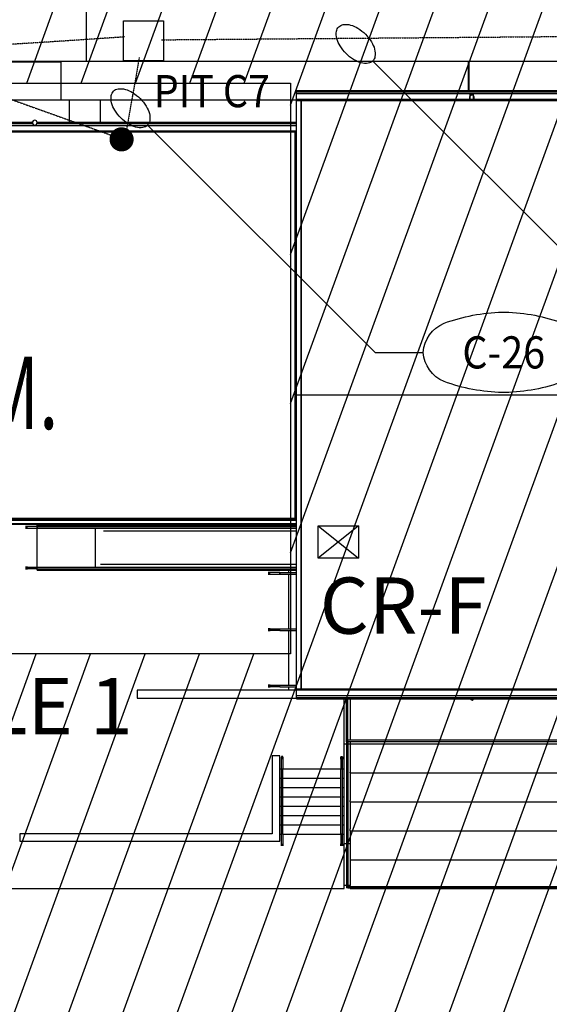
# Model space of a CAD drawing. Extents: x -186890 to 114097, y -209850 to 48601.
# Drawn here: x -86416 to -69959, y -33399 to -2778 of the extents above; entities that cross this region are included whole.
import ezdxf
from ezdxf.enums import TextEntityAlignment as Align

# ---------------------------------------------------------------- set-up
doc = ezdxf.new("R2010")
doc.units = 0
doc.linetypes.add('EDG-DASH-6', pattern=[9, 6, -3])
for name, color, linetype in [('COM-OUTLET', 6, 'CONTINUOUS'), ('LIT-FITT', 6, 'CONTINUOUS'), ('NOT-25TXT', 4, 'CONTINUOUS'), ('NOT-HATCH', 72, 'CONTINUOUS'), ('NOT-HBORD', 255, 'CONTINUOUS'), ('POW-COND', 5, 'EDG-DASH-6'), ('SYM-050', 6, 'CONTINUOUS'), ('SYM-ATT', 2, 'CONTINUOUS'), ('SYM-TEXT', 7, 'CONTINUOUS'), ('X-3040-S$0$A-AREA', 11, 'CONTINUOUS'), ('X-3040-S$0$A-DETL-2', 11, 'CONTINUOUS'), ('X-3040-S$0$A-FLOR', 11, 'CONTINUOUS'), ('X-3040-S$0$A-FLOR-HRAL-1', 11, 'CONTINUOUS'), ('X-3040-S$0$A-FLOR-LEVL', 11, 'CONTINUOUS'), ('X-3040-S$0$A-GENM', 11, 'CONTINUOUS'), ('X-3040-S$0$A-GENM-1', 11, 'CONTINUOUS'), ('X-3040-S$0$A-GENM-4', 11, 'CONTINUOUS'), ('X-3040-S$0$A-ROOF-1', 8, 'CONTINUOUS'), ('X-3040-S$0$A-ROOF-2', 8, 'CONTINUOUS'), ('X-3040-S$0$A-ROOF-OTLN-1', 8, 'CONTINUOUS'), ('X-3040-S$0$A-ROOF-OTLN-2', 8, 'CONTINUOUS'), ('X-3040-S$0$A-WALL', 8, 'CONTINUOUS'), ('X-3040-S$0$G-ANNO-TEXT-3', 31, 'CONTINUOUS'), ('X-3040-S$0$Q-CASE', 11, 'CONTINUOUS'), ('X-3040-S$0$Q-CASE-1', 11, 'CONTINUOUS'), ('X-3040-S$0$S-STRS-3', 11, 'CONTINUOUS'), ('X-3040-S$0$S-STRS-4', 11, 'CONTINUOUS'), ('X-XREF', 7, 'CONTINUOUS')]:
    doc.layers.add(name, color=color, linetype=linetype)
doc.styles.add('EDG', font='edg.shx', dxfattribs={"width": 0.9})
doc.styles.add('EDG-BOLD', font='arial.ttf')
doc.styles.add('X-3040-S$0$EDG', font='edg.shx', dxfattribs={"width": 0.9})

# ---------------------------------------------------------------- blocks, each defined once
blk = doc.blocks.new('EQ-PIT')
at = {"layer": 'SYM-050', "color": 0, "linetype": 'ByBlock'}
blk.add_lwpolyline([(-125, -125), (-125, 125), (125, 125), (125, -125)], close=True, dxfattribs=at)
at = {"layer": 'SYM-ATT', "linetype": 'ByBlock', "style": 'EDG', "width": 0.9}
for tag, p in [('TYPE', (-500, 900)), ('MOUNT', (-500, 600))]:
    blk.add_attdef(tag, p, '', height=200, dxfattribs=at)
at = {"layer": 'SYM-ATT', "color": 255, "linetype": 'ByBlock', "style": 'EDG', "width": 0.9}
for tag, flags in [('CHAN', 3), ('RATING', 3), ('EQUIP', 3), ('ID', 9)]:
    blk.add_attdef(tag, (0, 0), '', height=200, dxfattribs=dict(at, flags=flags))
at = {"layer": 'SYM-ATT', "linetype": 'ByBlock', "style": 'EDG-BOLD'}
blk.add_attdef('NAME', text='', height=350, dxfattribs=at).set_placement((0, 0), align=Align.MIDDLE_CENTER)
at = {"layer": 'SYM-TEXT', "color": 255, "linetype": 'ByBlock', "style": 'EDG', "width": 0.9, "flags": 3}
blk.add_attdef('TEXT', (0, 0), '', height=200, dxfattribs=at)
blk = doc.blocks.new('LIT-DOWN')
at = {"layer": 'SYM-050', "color": 0, "linetype": 'ByBlock'}
blk.add_circle((0, 0), 150, dxfattribs=at)
at = {"layer": 'SYM-ATT', "linetype": 'ByBlock', "style": 'EDG', "width": 0.9}
for tag, p in [('MOUNT', (150, 450)), ('TYPE', (150, 150))]:
    blk.add_attdef(tag, p, '', height=200, dxfattribs=at)
at = {"layer": 'SYM-ATT', "color": 255, "linetype": 'ByBlock', "style": 'EDG', "width": 0.9}
for tag, flags in [('CHAN', 3), ('RATING', 3), ('EQUIP', 3), ('NAME', 3), ('ID', 9)]:
    blk.add_attdef(tag, (0, 0), '', height=200, dxfattribs=dict(at, flags=flags))
at = {"layer": 'SYM-TEXT', "color": 255, "linetype": 'ByBlock', "style": 'EDG', "width": 0.9, "flags": 3}
blk.add_attdef('TEXT', (0, 0), '', height=200, dxfattribs=at)
blk = doc.blocks.new('TXT-COND')
at = {"layer": 'NOT-25TXT', "color": 2}
blk.add_lwpolyline([(110.6, 112.7, 0.158882), (82.8, 126.6, 0.106433), (37.1, 123.8, 0.071474), (-7.8, 103.9, 0.057812), (-55.1, 66.1, 0.057812), (-92.4, 18.5, 0.071474), (-111.8, -26.6, 0.106433), (-114.2, -72.3, 0.158882), (-100, -100, 0.158882), (-72.2, -114, 0.106433), (-26.5, -111.1, 0.071474), (18.4, -91.3, 0.057812), (65.7, -53.5, 0.057812), (103, -5.8, 0.071474), (122.5, 39.2, 0.106433), (124.8, 85, 0.158882), (110.6, 112.7), (1525.2, 1524.8)], format="xyb", dxfattribs=at)
blk.add_lwpolyline([(1525.2, 1524.8), (1825, 1524.8)], dxfattribs=at)
at = {"layer": 'SYM-050', "color": 6, "linetype": 'ByBlock'}
blk.add_lwpolyline([(2325, 1275.1, 0.002008), (2334, 1274.8, 0.082467), (2695.7, 1343.7, 0.288813), (2825, 1524.8, 0.288813), (2695.7, 1706, 0.082467), (2334, 1774.8, 0.002008), (2325, 1774.6, 0.002008), (2316, 1774.8, 0.082467), (1954.3, 1706, 0.288813), (1825, 1524.8, 0.288813), (1954.3, 1343.7, 0.082467), (2316, 1274.8, 0.002008)], format="xyb", close=True, dxfattribs=at)
at = {"layer": 'SYM-ATT', "linetype": 'ByBlock', "style": 'EDG', "width": 0.9}
for tag, p in [('CHAN', (2017.8, 2125)), ('MOUNT', (2017.8, 1825))]:
    blk.add_attdef(tag, p, '', height=200, dxfattribs=at)
at = {"layer": 'SYM-ATT', "color": 255, "linetype": 'ByBlock', "style": 'EDG', "width": 0.9}
for tag, flags in [('RATING', 3), ('EQUIP', 3), ('NAME', 3), ('ID', 9)]:
    blk.add_attdef(tag, (2217.8, 1525), '', height=200, dxfattribs=dict(at, flags=flags))
at = {"layer": 'SYM-TEXT', "color": 255, "linetype": 'ByBlock', "style": 'EDG', "width": 0.9, "flags": 3}
blk.add_attdef('TEXT', (2217.8, 1525), '', height=200, dxfattribs=at)
at = {"layer": 'SYM-TEXT', "color": 2, "linetype": 'ByBlock', "style": 'EDG', "width": 0.9}
blk.add_attdef('TYPE', text='', height=200, dxfattribs=at).set_placement((2325, 1525), align=Align.MIDDLE_CENTER)
blk = doc.blocks.new('X-3040-S')
at = {"layer": 'X-3040-S$0$A-AREA'}
for p, q in [((-84061, -18346), (-84061, -18304)), ((-84061, -18542), (-84061, -18463)), ((-84061, -19802), (-84061, -18592)), ((-84061, -19905), (-84061, -19852)), ((-78061, -19905), (-84061, -19905))]:
    blk.add_line(p, q, dxfattribs=at)
at = {"layer": 'X-3040-S$0$A-DETL-2'}
for p, q in [((-77851, -6276), (-99951, -6276)), ((-77851, -18276), (-77851, -6276)), ((-94451, -18276), (-77851, -18276))]:
    blk.add_line(p, q, dxfattribs=at)
at = {"layer": 'X-3040-S$0$A-FLOR'}
for p, q in [((-84353, -1285), (-84353, -4083)), ((-98003, -4085), (-85143, -4085)), ((-50829, -4083), (-97993, -4083)), ((-85143, -4083), (-85143, -5285)), ((-72472, -5005), (-72472, -4083)), ((-72453, -5005), (-72453, -4083)), ((-77813, -5285), (-98003, -5285)), ((-84873, -5994), (-84873, -5285)), ((-83916, -5285), (-83916, -5994)), ((-84873, -6276), (-84873, -6239)), ((-83916, -6239), (-83916, -6276)), ((-85871, -18495), (-77821, -18495)), ((-77813, -23627), (-82766, -23627)), ((-82766, -23627), (-82766, -23877)), ((-82766, -23877), (-77813, -23877)), ((-76146, -25302), (-54078, -25302)), ((-78336, -25677), (-78566, -25677)), ((-78566, -25677), (-78566, -28094)), ((-78336, -28324), (-78336, -25677)), ((-78336, -26077), (-78285, -26077)), ((-78235, -26077), (-76435, -26077)), ((-76385, -26077), (-76336, -26077)), ((-78566, -28094), (-86416, -28094)), ((-86416, -28094), (-86416, -28324)), ((-86416, -28324), (-78336, -28324)), ((-91346, -29802), (-76336, -29802)), ((-76336, -29802), (-76336, -29707))]:
    blk.add_line(p, q, dxfattribs=at)
at = {"layer": 'X-3040-S$0$A-FLOR-HRAL-1'}
for p, q in [((-86231, -18542), (-86232, -18542)), ((-86232, -18542), (-86226, -18542)), ((-86231, -18592), (-86232, -18592)), ((-86232, -18592), (-86226, -18592)), ((-86220, -18542), (-86231, -18542)), ((-86220, -18592), (-86231, -18592)), ((-86226, -18542), (-86208, -18542)), ((-86226, -18592), (-86208, -18592)), ((-86198, -18542), (-86220, -18542)), ((-86198, -18592), (-86220, -18592)), ((-86208, -18542), (-86183, -18542)), ((-86208, -18592), (-86183, -18592)), ((-86171, -18542), (-86198, -18542)), ((-86171, -18592), (-86198, -18592)), ((-86183, -18542), (-86171, -18542)), ((-86183, -18592), (-86171, -18592)), ((-85871, -18542), (-86171, -18542)), ((-86171, -18592), (-85871, -18592)), ((-85871, -18542), (-77821, -18542)), ((-85871, -18566), (-85871, -18542)), ((-85871, -18561), (-85871, -18567)), ((-85871, -18592), (-85871, -18567)), ((-85871, -18567), (-85871, -18574)), ((-85871, -18592), (-77821, -18592)), ((-86231, -19802), (-86232, -19802)), ((-86232, -19802), (-86226, -19802)), ((-86231, -19852), (-86232, -19852)), ((-86232, -19852), (-86226, -19852)), ((-86220, -19802), (-86231, -19802)), ((-86220, -19852), (-86231, -19852)), ((-86226, -19802), (-86208, -19802)), ((-86226, -19852), (-86208, -19852)), ((-86198, -19802), (-86220, -19802)), ((-86198, -19852), (-86220, -19852)), ((-86208, -19802), (-86183, -19802)), ((-86208, -19852), (-86183, -19852)), ((-86171, -19802), (-86198, -19802)), ((-86171, -19852), (-86198, -19852)), ((-86183, -19802), (-86171, -19802)), ((-86183, -19852), (-86171, -19852)), ((-86171, -19802), (-85871, -19802)), ((-85871, -19852), (-86171, -19852)), ((-85871, -19802), (-77821, -19802)), ((-85871, -19826), (-85871, -19802)), ((-85871, -19827), (-85871, -19821)), ((-85871, -19852), (-85871, -19827)), ((-85871, -19834), (-85871, -19827)), ((-85871, -19852), (-77821, -19852)), ((-78691, -19972), (-78692, -19972)), ((-78692, -19972), (-78685, -19972)), ((-78691, -20022), (-78692, -20022)), ((-78692, -20022), (-78685, -20022)), ((-78679, -19972), (-78691, -19972)), ((-78679, -20022), (-78691, -20022)), ((-78685, -19972), (-78668, -19972)), ((-78685, -20022), (-78668, -20022)), ((-78658, -19972), (-78679, -19972)), ((-78658, -20022), (-78679, -20022)), ((-78668, -19972), (-78643, -19972)), ((-78668, -20022), (-78643, -20022)), ((-78631, -19972), (-78658, -19972)), ((-78631, -20022), (-78658, -20022)), ((-78643, -19972), (-78631, -19972)), ((-78643, -20022), (-78631, -20022)), ((-78331, -19972), (-78631, -19972)), ((-78631, -20022), (-78331, -20022)), ((-78331, -19972), (-77821, -19972)), ((-78331, -19996), (-78331, -19972)), ((-78331, -19991), (-78331, -19997)), ((-78331, -20022), (-78331, -19997)), ((-78331, -19997), (-78331, -20004)), ((-78331, -20022), (-77821, -20022)), ((-78691, -21722), (-78692, -21722)), ((-78692, -21722), (-78685, -21722)), ((-78679, -21722), (-78691, -21722)), ((-78685, -21722), (-78668, -21722)), ((-78658, -21722), (-78679, -21722)), ((-78668, -21722), (-78643, -21722)), ((-78631, -21722), (-78658, -21722)), ((-78643, -21722), (-78631, -21722)), ((-78631, -21722), (-78331, -21722)), ((-78331, -21722), (-77821, -21722)), ((-78331, -21746), (-78331, -21722)), ((-78331, -21747), (-78331, -21741)), ((-78691, -21772), (-78692, -21772)), ((-78692, -21772), (-78685, -21772)), ((-78679, -21772), (-78691, -21772)), ((-78685, -21772), (-78668, -21772)), ((-78658, -21772), (-78679, -21772)), ((-78668, -21772), (-78643, -21772)), ((-78631, -21772), (-78658, -21772)), ((-78643, -21772), (-78631, -21772)), ((-78331, -21772), (-78631, -21772)), ((-78331, -21772), (-78331, -21747)), ((-78331, -21754), (-78331, -21747)), ((-78331, -21772), (-77821, -21772)), ((-78691, -23472), (-78692, -23472)), ((-78692, -23472), (-78685, -23472)), ((-78691, -23522), (-78692, -23522)), ((-78692, -23522), (-78685, -23522)), ((-78679, -23472), (-78691, -23472)), ((-78679, -23522), (-78691, -23522)), ((-78685, -23472), (-78668, -23472)), ((-78685, -23522), (-78668, -23522)), ((-78658, -23472), (-78679, -23472)), ((-78658, -23522), (-78679, -23522)), ((-78668, -23472), (-78643, -23472)), ((-78668, -23522), (-78643, -23522)), ((-78631, -23472), (-78658, -23472)), ((-78631, -23522), (-78658, -23522)), ((-78643, -23472), (-78631, -23472)), ((-78643, -23522), (-78631, -23522)), ((-78631, -23472), (-78331, -23472)), ((-78331, -23522), (-78631, -23522)), ((-78331, -23472), (-77821, -23472)), ((-78331, -23496), (-78331, -23472)), ((-78331, -23497), (-78331, -23491)), ((-78331, -23522), (-78331, -23497)), ((-78331, -23504), (-78331, -23497)), ((-78331, -23522), (-77821, -23522)), ((-76266, -25232), (-76266, -23887)), ((-76216, -25182), (-76216, -23887)), ((-54078, -25232), (-76266, -25232)), ((-76266, -25232), (-76266, -25496)), ((-54078, -25182), (-76216, -25182)), ((-76216, -25232), (-76216, -25496)), ((-78284, -25709), (-78285, -25710)), ((-78285, -25710), (-78285, -25711)), ((-78285, -25711), (-78285, -25712)), ((-78285, -25712), (-78285, -25713)), ((-78285, -25713), (-78285, -25714)), ((-78285, -25714), (-78285, -25715)), ((-78285, -25715), (-78285, -25716)), ((-78285, -25716), (-78285, -25716)), ((-78285, -25717), (-78285, -25716)), ((-78285, -25716), (-78285, -25716)), ((-78285, -25716), (-78285, -25716)), ((-78285, -25716), (-78285, -25716)), ((-78285, -25716), (-78285, -25716)), ((-78285, -25716), (-78285, -25717)), ((-78285, -25718), (-78285, -25717)), ((-78285, -25717), (-78285, -25717)), ((-78285, -25717), (-78285, -25717)), ((-78285, -25717), (-78285, -25717)), ((-78285, -25717), (-78285, -25718)), ((-78285, -25719), (-78285, -25718)), ((-78285, -25718), (-78285, -25718)), ((-78285, -25718), (-78285, -25719)), ((-78285, -25720), (-78285, -25719)), ((-78285, -25719), (-78285, -25719)), ((-78285, -25719), (-78285, -25719)), ((-78285, -25719), (-78285, -25720)), ((-78285, -25721), (-78285, -25720)), ((-78285, -25720), (-78285, -25721)), ((-78285, -25722), (-78285, -25721)), ((-78285, -25721), (-78285, -25722)), ((-78283, -25706), (-78284, -25707)), ((-78284, -25707), (-78284, -25708)), ((-78284, -25708), (-78284, -25709)), ((-78282, -25704), (-78283, -25705)), ((-78283, -25705), (-78283, -25706)), ((-78281, -25703), (-78282, -25704)), ((-78282, -25704), (-78282, -25704)), ((-78280, -25701), (-78281, -25702)), ((-78281, -25702), (-78281, -25703)), ((-78279, -25699), (-78280, -25700)), ((-78280, -25700), (-78280, -25701)), ((-78278, -25699), (-78279, -25699)), ((-78277, -25697), (-78278, -25698)), ((-78278, -25698), (-78278, -25699)), ((-78276, -25697), (-78277, -25697)), ((-78275, -25696), (-78276, -25697)), ((-78274, -25695), (-78275, -25696)), ((-78275, -25696), (-78275, -25696)), ((-78273, -25694), (-78274, -25695)), ((-78272, -25694), (-78273, -25694)), ((-78271, -25694), (-78272, -25694)), ((-78270, -25693), (-78271, -25694)), ((-78269, -25693), (-78270, -25693)), ((-78268, -25692), (-78269, -25693)), ((-78267, -25692), (-78268, -25692)), ((-78266, -25692), (-78267, -25692)), ((-78265, -25692), (-78266, -25692)), ((-78264, -25691), (-78265, -25692)), ((-78263, -25691), (-78264, -25691)), ((-78262, -25691), (-78263, -25691)), ((-78261, -25691), (-78262, -25691)), ((-78260, -25691), (-78261, -25691)), ((-78259, -25691), (-78260, -25691)), ((-78260, -25691), (-78260, -25691)), ((-78258, -25691), (-78259, -25691)), ((-78257, -25691), (-78258, -25691)), ((-78256, -25692), (-78257, -25691)), ((-78255, -25692), (-78256, -25692)), ((-78254, -25692), (-78255, -25692)), ((-78253, -25692), (-78254, -25692)), ((-78252, -25693), (-78253, -25692)), ((-78251, -25693), (-78252, -25693)), ((-78250, -25693), (-78251, -25693)), ((-78250, -25694), (-78250, -25693)), ((-78249, -25694), (-78250, -25694)), ((-78248, -25695), (-78249, -25694)), ((-78247, -25695), (-78248, -25695)), ((-78246, -25696), (-78247, -25695)), ((-78245, -25696), (-78246, -25696)), ((-78244, -25697), (-78245, -25696)), ((-78244, -25698), (-78244, -25697)), ((-78243, -25698), (-78244, -25698)), ((-78242, -25699), (-78243, -25698)), ((-78242, -25700), (-78242, -25699)), ((-78241, -25700), (-78242, -25700)), ((-78240, -25701), (-78241, -25700)), ((-78240, -25702), (-78240, -25701)), ((-78239, -25703), (-78240, -25702)), ((-78239, -25704), (-78239, -25703)), ((-78238, -25705), (-78239, -25704)), ((-78238, -25706), (-78238, -25705)), ((-78237, -25706), (-78238, -25706)), ((-78237, -25707), (-78237, -25706)), ((-78237, -25708), (-78237, -25707)), ((-78236, -25709), (-78237, -25708)), ((-78236, -25710), (-78236, -25709)), ((-78236, -25711), (-78236, -25710)), ((-78236, -25712), (-78236, -25711)), ((-78236, -25713), (-78236, -25712)), ((-78235, -25714), (-78236, -25713)), ((-78235, -25715), (-78235, -25714)), ((-78235, -25716), (-78235, -25715)), ((-78235, -25717), (-78235, -25716)), ((-78235, -25716), (-78235, -25716)), ((-78235, -25716), (-78235, -25716)), ((-78235, -25716), (-78235, -25716)), ((-78235, -25716), (-78235, -25716)), ((-78235, -25716), (-78235, -25717)), ((-78235, -25718), (-78235, -25717)), ((-78235, -25717), (-78235, -25717)), ((-78235, -25717), (-78235, -25717)), ((-78235, -25717), (-78235, -25717)), ((-78235, -25717), (-78235, -25718)), ((-78235, -25719), (-78235, -25718)), ((-78235, -25718), (-78235, -25718)), ((-78235, -25718), (-78235, -25719)), ((-78235, -25720), (-78235, -25719)), ((-78235, -25719), (-78235, -25719)), ((-78235, -25719), (-78235, -25719)), ((-78235, -25719), (-78235, -25720)), ((-78235, -25721), (-78235, -25720)), ((-78235, -25720), (-78235, -25721)), ((-78235, -25722), (-78235, -25721)), ((-78235, -25721), (-78235, -25722)), ((-76435, -25710), (-76434, -25709)), ((-76435, -25711), (-76435, -25710)), ((-76435, -25712), (-76435, -25711)), ((-76435, -25713), (-76435, -25712)), ((-76435, -25714), (-76435, -25713)), ((-76435, -25715), (-76435, -25714)), ((-76435, -25716), (-76435, -25715)), ((-76435, -25717), (-76435, -25716)), ((-76435, -25716), (-76435, -25716)), ((-76435, -25716), (-76435, -25716)), ((-76435, -25716), (-76435, -25716)), ((-76435, -25716), (-76435, -25716)), ((-76435, -25716), (-76435, -25717)), ((-76435, -25718), (-76435, -25717)), ((-76435, -25717), (-76435, -25717)), ((-76435, -25717), (-76435, -25717)), ((-76435, -25717), (-76435, -25717)), ((-76435, -25717), (-76435, -25718)), ((-76435, -25719), (-76435, -25718)), ((-76435, -25718), (-76435, -25718)), ((-76435, -25718), (-76435, -25719)), ((-76435, -25720), (-76435, -25719)), ((-76435, -25719), (-76435, -25719)), ((-76435, -25719), (-76435, -25719)), ((-76435, -25719), (-76435, -25720)), ((-76435, -25721), (-76435, -25720)), ((-76435, -25720), (-76435, -25721)), ((-76435, -25722), (-76435, -25721)), ((-76435, -25721), (-76435, -25722)), ((-76434, -25707), (-76433, -25706)), ((-76434, -25708), (-76434, -25707)), ((-76434, -25709), (-76434, -25708)), ((-76433, -25705), (-76432, -25704)), ((-76433, -25706), (-76433, -25705)), ((-76433, -25706), (-76433, -25706)), ((-76432, -25703), (-76431, -25702)), ((-76432, -25704), (-76432, -25703)), ((-76431, -25702), (-76430, -25701)), ((-76430, -25701), (-76430, -25700)), ((-76430, -25700), (-76429, -25700)), ((-76429, -25699), (-76428, -25698)), ((-76429, -25700), (-76429, -25699)), ((-76428, -25698), (-76427, -25698)), ((-76427, -25698), (-76426, -25697)), ((-76426, -25697), (-76426, -25696)), ((-76426, -25696), (-76425, -25696)), ((-76425, -25696), (-76424, -25695)), ((-76424, -25695), (-76423, -25695)), ((-76423, -25695), (-76422, -25694)), ((-76422, -25694), (-76421, -25694)), ((-76421, -25694), (-76420, -25693)), ((-76420, -25693), (-76419, -25693)), ((-76419, -25693), (-76418, -25692)), ((-76419, -25693), (-76419, -25693)), ((-76418, -25692), (-76417, -25692)), ((-76417, -25692), (-76416, -25692)), ((-76416, -25692), (-76415, -25692)), ((-76415, -25692), (-76414, -25691)), ((-76414, -25691), (-76413, -25691)), ((-76413, -25691), (-76412, -25691)), ((-76412, -25691), (-76411, -25691)), ((-76411, -25691), (-76410, -25691)), ((-76410, -25691), (-76409, -25691)), ((-76409, -25691), (-76408, -25691)), ((-76408, -25691), (-76407, -25691)), ((-76407, -25691), (-76406, -25691)), ((-76406, -25691), (-76405, -25692)), ((-76405, -25692), (-76404, -25692)), ((-76404, -25692), (-76404, -25692)), ((-76404, -25692), (-76403, -25692)), ((-76403, -25692), (-76402, -25693)), ((-76402, -25693), (-76401, -25693)), ((-76401, -25693), (-76400, -25694)), ((-76400, -25694), (-76399, -25694)), ((-76399, -25694), (-76398, -25694)), ((-76398, -25694), (-76397, -25695)), ((-76397, -25695), (-76396, -25696)), ((-76396, -25696), (-76395, -25696)), ((-76395, -25696), (-76395, -25697)), ((-76395, -25697), (-76394, -25697)), ((-76394, -25697), (-76393, -25698)), ((-76393, -25698), (-76392, -25699)), ((-76392, -25699), (-76392, -25699)), ((-76392, -25699), (-76391, -25700)), ((-76391, -25700), (-76391, -25701)), ((-76391, -25701), (-76390, -25702)), ((-76390, -25702), (-76389, -25703)), ((-76389, -25703), (-76389, -25704)), ((-76389, -25704), (-76388, -25704)), ((-76388, -25704), (-76388, -25705)), ((-76388, -25705), (-76387, -25706)), ((-76387, -25706), (-76387, -25707)), ((-76387, -25707), (-76387, -25708)), ((-76387, -25708), (-76386, -25709)), ((-76386, -25709), (-76386, -25710)), ((-76386, -25710), (-76386, -25711)), ((-76386, -25711), (-76386, -25712)), ((-76386, -25712), (-76386, -25713)), ((-76386, -25713), (-76386, -25714)), ((-76386, -25714), (-76385, -25715)), ((-76385, -25715), (-76385, -25716)), ((-76385, -25716), (-76385, -25716)), ((-76385, -25717), (-76385, -25716)), ((-76385, -25716), (-76385, -25716)), ((-76385, -25716), (-76385, -25716)), ((-76385, -25716), (-76385, -25716)), ((-76385, -25716), (-76385, -25716)), ((-76385, -25716), (-76385, -25717)), ((-76385, -25718), (-76385, -25717)), ((-76385, -25717), (-76385, -25717)), ((-76385, -25717), (-76385, -25717)), ((-76385, -25717), (-76385, -25717)), ((-76385, -25717), (-76385, -25718)), ((-76385, -25719), (-76385, -25718)), ((-76385, -25718), (-76385, -25718)), ((-76385, -25718), (-76385, -25719)), ((-76385, -25720), (-76385, -25719)), ((-76385, -25719), (-76385, -25719)), ((-76385, -25719), (-76385, -25719)), ((-76385, -25719), (-76385, -25720)), ((-76385, -25721), (-76385, -25720)), ((-76385, -25720), (-76385, -25721)), ((-76385, -25722), (-76385, -25721)), ((-76385, -25721), (-76385, -25722)), ((-76266, -25496), (-76266, -28495)), ((-76216, -25496), (-76216, -28495)), ((-78285, -25723), (-78285, -25722)), ((-78285, -25722), (-78285, -25723)), ((-78285, -25725), (-78285, -25723)), ((-78285, -25723), (-78285, -25724)), ((-78285, -25724), (-78285, -25725)), ((-78285, -25726), (-78285, -25725)), ((-78285, -25725), (-78285, -25727)), ((-78285, -25727), (-78285, -25726)), ((-78285, -25729), (-78285, -25727)), ((-78285, -25727), (-78285, -25728)), ((-78285, -25728), (-78285, -25730)), ((-78285, -25730), (-78285, -25729)), ((-78285, -25732), (-78285, -25730)), ((-78285, -25730), (-78285, -25731)), ((-78285, -25731), (-78285, -25733)), ((-78285, -25733), (-78285, -25732)), ((-78285, -25735), (-78285, -25733)), ((-78285, -25733), (-78285, -25735)), ((-78285, -25737), (-78285, -25735)), ((-78285, -25735), (-78285, -25736)), ((-78285, -25736), (-78285, -25738)), ((-78285, -25739), (-78285, -25737)), ((-78285, -25738), (-78285, -25740)), ((-78285, -25741), (-78285, -25739)), ((-78285, -25740), (-78285, -25742)), ((-78285, -25743), (-78285, -25741)), ((-78285, -25742), (-78285, -25744)), ((-78285, -25745), (-78285, -25743)), ((-78285, -25744), (-78285, -25746)), ((-78285, -25747), (-78285, -25745)), ((-78285, -25746), (-78285, -25748)), ((-78285, -25749), (-78285, -25747)), ((-78285, -25748), (-78285, -25750)), ((-78285, -25751), (-78285, -25749)), ((-78285, -25750), (-78285, -25753)), ((-78285, -25753), (-78285, -25751)), ((-78285, -25755), (-78285, -25753)), ((-78285, -25753), (-78285, -25755)), ((-78285, -25758), (-78285, -25755)), ((-78285, -25755), (-78285, -25757)), ((-78285, -25757), (-78285, -25759)), ((-78285, -25760), (-78285, -25758)), ((-78285, -25759), (-78285, -25762)), ((-78285, -25762), (-78285, -25760)), ((-78285, -25765), (-78285, -25762)), ((-78285, -25762), (-78285, -25764)), ((-78285, -25764), (-78285, -25767)), ((-78285, -25767), (-78285, -25765)), ((-78285, -25770), (-78285, -25767)), ((-78285, -25767), (-78285, -25769)), ((-78285, -25769), (-78285, -25771)), ((-78285, -25772), (-78285, -25770)), ((-78285, -25771), (-78285, -25774)), ((-78285, -25774), (-78285, -25772)), ((-78285, -25777), (-78285, -25774)), ((-78285, -25774), (-78285, -25776)), ((-78285, -25776), (-78285, -25777)), ((-78285, -26077), (-78285, -25777)), ((-78235, -25723), (-78235, -25722)), ((-78235, -25722), (-78235, -25723)), ((-78235, -25725), (-78235, -25723)), ((-78235, -25723), (-78235, -25724)), ((-78235, -25724), (-78235, -25725)), ((-78235, -25726), (-78235, -25725)), ((-78235, -25725), (-78235, -25727)), ((-78235, -25727), (-78235, -25726)), ((-78235, -25729), (-78235, -25727)), ((-78235, -25727), (-78235, -25728)), ((-78235, -25728), (-78235, -25730)), ((-78235, -25730), (-78235, -25729)), ((-78235, -25732), (-78235, -25730)), ((-78235, -25730), (-78235, -25731)), ((-78235, -25731), (-78235, -25733)), ((-78235, -25733), (-78235, -25732)), ((-78235, -25735), (-78235, -25733)), ((-78235, -25733), (-78235, -25735)), ((-78235, -25737), (-78235, -25735)), ((-78235, -25735), (-78235, -25736)), ((-78235, -25736), (-78235, -25738)), ((-78235, -25739), (-78235, -25737)), ((-78235, -25738), (-78235, -25740)), ((-78235, -25741), (-78235, -25739)), ((-78235, -25740), (-78235, -25742)), ((-78235, -25743), (-78235, -25741)), ((-78235, -25742), (-78235, -25744)), ((-78235, -25745), (-78235, -25743)), ((-78235, -25744), (-78235, -25746)), ((-78235, -25747), (-78235, -25745)), ((-78235, -25746), (-78235, -25748)), ((-78235, -25749), (-78235, -25747)), ((-78235, -25748), (-78235, -25750)), ((-78235, -25751), (-78235, -25749)), ((-78235, -25750), (-78235, -25753)), ((-78235, -25753), (-78235, -25751)), ((-78235, -25755), (-78235, -25753)), ((-78235, -25753), (-78235, -25755)), ((-78235, -25758), (-78235, -25755)), ((-78235, -25755), (-78235, -25757)), ((-78235, -25757), (-78235, -25759)), ((-78235, -25760), (-78235, -25758)), ((-78235, -25759), (-78235, -25762)), ((-78235, -25762), (-78235, -25760)), ((-78235, -25765), (-78235, -25762)), ((-78235, -25762), (-78235, -25764)), ((-78235, -25764), (-78235, -25767)), ((-78235, -25767), (-78235, -25765)), ((-78235, -25770), (-78235, -25767)), ((-78235, -25767), (-78235, -25769)), ((-78235, -25769), (-78235, -25771)), ((-78235, -25772), (-78235, -25770)), ((-78235, -25771), (-78235, -25774)), ((-78235, -25774), (-78235, -25772)), ((-78235, -25777), (-78235, -25774)), ((-78235, -25774), (-78235, -25776)), ((-78235, -25776), (-78235, -25777)), ((-78235, -25777), (-78235, -26077)), ((-76435, -25723), (-76435, -25722)), ((-76435, -25722), (-76435, -25723)), ((-76435, -25725), (-76435, -25723)), ((-76435, -25723), (-76435, -25724)), ((-76435, -25724), (-76435, -25725)), ((-76435, -25726), (-76435, -25725)), ((-76435, -25725), (-76435, -25727)), ((-76435, -25727), (-76435, -25726)), ((-76435, -25729), (-76435, -25727)), ((-76435, -25727), (-76435, -25728)), ((-76435, -25728), (-76435, -25730)), ((-76435, -25730), (-76435, -25729)), ((-76435, -25732), (-76435, -25730)), ((-76435, -25730), (-76435, -25731)), ((-76435, -25731), (-76435, -25733)), ((-76435, -25733), (-76435, -25732)), ((-76435, -25735), (-76435, -25733)), ((-76435, -25733), (-76435, -25735)), ((-76435, -25737), (-76435, -25735)), ((-76435, -25735), (-76435, -25736)), ((-76435, -25736), (-76435, -25738)), ((-76435, -25739), (-76435, -25737)), ((-76435, -25738), (-76435, -25740)), ((-76435, -25741), (-76435, -25739)), ((-76435, -25740), (-76435, -25742)), ((-76435, -25743), (-76435, -25741)), ((-76435, -25742), (-76435, -25744)), ((-76435, -25745), (-76435, -25743)), ((-76435, -25744), (-76435, -25746)), ((-76435, -25747), (-76435, -25745)), ((-76435, -25746), (-76435, -25748)), ((-76435, -25749), (-76435, -25747)), ((-76435, -25748), (-76435, -25750)), ((-76435, -25751), (-76435, -25749)), ((-76435, -25750), (-76435, -25753)), ((-76435, -25753), (-76435, -25751)), ((-76435, -25755), (-76435, -25753)), ((-76435, -25753), (-76435, -25755)), ((-76435, -25758), (-76435, -25755)), ((-76435, -25755), (-76435, -25757)), ((-76435, -25757), (-76435, -25759)), ((-76435, -25760), (-76435, -25758)), ((-76435, -25759), (-76435, -25762)), ((-76435, -25762), (-76435, -25760)), ((-76435, -25765), (-76435, -25762)), ((-76435, -25762), (-76435, -25764)), ((-76435, -25764), (-76435, -25767)), ((-76435, -25767), (-76435, -25765)), ((-76435, -25770), (-76435, -25767)), ((-76435, -25767), (-76435, -25769)), ((-76435, -25769), (-76435, -25771)), ((-76435, -25772), (-76435, -25770)), ((-76435, -25771), (-76435, -25774)), ((-76435, -25774), (-76435, -25772)), ((-76435, -25777), (-76435, -25774)), ((-76435, -25774), (-76435, -25776)), ((-76435, -25776), (-76435, -25777)), ((-76435, -25777), (-76435, -26077)), ((-76385, -25723), (-76385, -25722)), ((-76385, -25722), (-76385, -25723)), ((-76385, -25725), (-76385, -25723)), ((-76385, -25723), (-76385, -25724)), ((-76385, -25724), (-76385, -25725)), ((-76385, -25726), (-76385, -25725)), ((-76385, -25725), (-76385, -25727)), ((-76385, -25727), (-76385, -25726)), ((-76385, -25729), (-76385, -25727)), ((-76385, -25727), (-76385, -25728)), ((-76385, -25728), (-76385, -25730)), ((-76385, -25730), (-76385, -25729)), ((-76385, -25732), (-76385, -25730)), ((-76385, -25730), (-76385, -25731)), ((-76385, -25731), (-76385, -25733)), ((-76385, -25733), (-76385, -25732)), ((-76385, -25735), (-76385, -25733)), ((-76385, -25733), (-76385, -25735)), ((-76385, -25737), (-76385, -25735)), ((-76385, -25735), (-76385, -25736)), ((-76385, -25736), (-76385, -25738)), ((-76385, -25739), (-76385, -25737)), ((-76385, -25738), (-76385, -25740)), ((-76385, -25741), (-76385, -25739)), ((-76385, -25740), (-76385, -25742)), ((-76385, -25743), (-76385, -25741)), ((-76385, -25742), (-76385, -25744)), ((-76385, -25745), (-76385, -25743)), ((-76385, -25744), (-76385, -25746)), ((-76385, -25747), (-76385, -25745)), ((-76385, -25746), (-76385, -25748)), ((-76385, -25749), (-76385, -25747)), ((-76385, -25748), (-76385, -25750)), ((-76385, -25751), (-76385, -25749)), ((-76385, -25750), (-76385, -25753)), ((-76385, -25753), (-76385, -25751)), ((-76385, -25755), (-76385, -25753)), ((-76385, -25753), (-76385, -25755)), ((-76385, -25758), (-76385, -25755)), ((-76385, -25755), (-76385, -25757)), ((-76385, -25757), (-76385, -25759)), ((-76385, -25760), (-76385, -25758)), ((-76385, -25759), (-76385, -25762)), ((-76385, -25762), (-76385, -25760)), ((-76385, -25765), (-76385, -25762)), ((-76385, -25762), (-76385, -25764)), ((-76385, -25764), (-76385, -25767)), ((-76385, -25767), (-76385, -25765)), ((-76385, -25770), (-76385, -25767)), ((-76385, -25767), (-76385, -25769)), ((-76385, -25769), (-76385, -25771)), ((-76385, -25772), (-76385, -25770)), ((-76385, -25771), (-76385, -25774)), ((-76385, -25774), (-76385, -25772)), ((-76385, -25777), (-76385, -25774)), ((-76385, -25774), (-76385, -25776)), ((-76385, -25776), (-76385, -25777)), ((-76385, -26077), (-76385, -25777)), ((-78285, -26077), (-78260, -26077)), ((-78285, -28107), (-78285, -26077)), ((-78267, -26077), (-78260, -26077)), ((-78260, -26077), (-78235, -26077)), ((-78260, -26077), (-78254, -26077)), ((-78235, -28107), (-78235, -26077)), ((-76435, -26077), (-76410, -26077)), ((-76435, -28107), (-76435, -26077)), ((-76410, -26077), (-76417, -26077)), ((-76410, -26077), (-76385, -26077)), ((-76404, -26077), (-76410, -26077)), ((-76385, -28107), (-76385, -26077)), ((-78261, -28107), (-78285, -28107)), ((-78285, -28407), (-78285, -28107)), ((-78260, -28107), (-78267, -28107)), ((-78235, -28107), (-78260, -28107)), ((-78254, -28107), (-78260, -28107)), ((-78235, -28107), (-78235, -28407)), ((-76411, -28107), (-76435, -28107)), ((-76435, -28107), (-76435, -28407)), ((-76417, -28107), (-76410, -28107)), ((-76385, -28107), (-76410, -28107)), ((-76410, -28107), (-76404, -28107)), ((-76385, -28407), (-76385, -28107)), ((-78285, -28407), (-78285, -28434)), ((-78285, -28419), (-78285, -28407)), ((-78285, -28444), (-78285, -28419)), ((-78285, -28434), (-78285, -28455)), ((-78285, -28461), (-78285, -28444)), ((-78285, -28455), (-78285, -28467)), ((-78285, -28468), (-78285, -28461)), ((-78285, -28467), (-78285, -28468)), ((-78235, -28407), (-78235, -28434)), ((-78235, -28419), (-78235, -28407)), ((-78235, -28444), (-78235, -28419)), ((-78235, -28434), (-78235, -28455)), ((-78235, -28461), (-78235, -28444)), ((-78235, -28455), (-78235, -28467)), ((-78235, -28468), (-78235, -28461)), ((-78235, -28467), (-78235, -28468)), ((-76435, -28407), (-76435, -28434)), ((-76435, -28419), (-76435, -28407)), ((-76435, -28444), (-76435, -28419)), ((-76435, -28434), (-76435, -28455)), ((-76435, -28461), (-76435, -28444)), ((-76435, -28455), (-76435, -28467)), ((-76435, -28468), (-76435, -28461)), ((-76435, -28467), (-76435, -28468)), ((-76385, -28407), (-76385, -28434)), ((-76385, -28419), (-76385, -28407)), ((-76385, -28444), (-76385, -28419)), ((-76385, -28434), (-76385, -28455)), ((-76385, -28461), (-76385, -28444)), ((-76385, -28455), (-76385, -28467)), ((-76385, -28468), (-76385, -28461)), ((-76385, -28467), (-76385, -28468)), ((-76266, -28495), (-76266, -29782)), ((-76216, -28495), (-76216, -29782)), ((-76216, -29782), (-76266, -29782)), ((-76216, -29732), (-40201, -29732)), ((-76216, -29782), (-40201, -29782))]:
    blk.add_line(p, q, dxfattribs=at)
for points in [[(-76216, -25182), (-76220, -25186), (-76228, -25194), (-76241, -25207), (-76254, -25220), (-76262, -25228), (-76266, -25232)], [(-76216, -25496), (-76224, -25496), (-76241, -25497), (-76258, -25496), (-76266, -25496)], [(-76216, -28495), (-76224, -28496), (-76241, -28496), (-76258, -28496), (-76266, -28495)]]:
    blk.add_open_spline(points, degree=3, dxfattribs=at)
at = {"layer": 'X-3040-S$0$A-FLOR-LEVL'}
for p, q in [((-85871, -18542), (-85871, -18497)), ((-85871, -18497), (-77821, -18497)), ((-85871, -19802), (-85871, -18592)), ((-85871, -19897), (-85871, -19852)), ((-85871, -19897), (-77821, -19897))]:
    blk.add_line(p, q, dxfattribs=at)
at = {"layer": 'X-3040-S$0$A-GENM'}
for start, end in [(90, 225), (315, 90)]:
    blk.add_arc((-72365, -5201), 75, start, end, dxfattribs=at)
at = {"layer": 'X-3040-S$0$A-GENM-1'}
for start, end in [(90, 270), (270, 90)]:
    blk.add_arc((-85948, -5980), 75, start, end, dxfattribs=at)
for points in [[(-86023, -5980), (-86023, -5977), (-86023, -5970), (-86021, -5961), (-86018, -5951), (-86015, -5945), (-86013, -5942)], [(-85986, -5915), (-85980, -5912), (-85974, -5909), (-85968, -5908)], [(-85876, -5961), (-85875, -5964), (-85874, -5970), (-85873, -5977), (-85873, -5980)], [(-85986, -6245), (-85980, -6248), (-85968, -6253), (-85955, -6255), (-85948, -6255)], [(-85948, -6255), (-85942, -6255), (-85929, -6253), (-85916, -6248), (-85911, -6245)]]:
    blk.add_open_spline(points, degree=3, dxfattribs=at)
at = {"layer": 'X-3040-S$0$A-GENM-4'}
for p, q in [((-72415, -5252), (-72415, -5077)), ((-72315, -5252), (-72315, -5077))]:
    blk.add_line(p, q, dxfattribs=at)
for centre, start, end in [((-72365, -5077), 180, 270), ((-72365, -5077), 270, 0), ((-72361, -23889), 180, 270), ((-72361, -23889), 270, 0)]:
    blk.add_arc(centre, 50, start, end, dxfattribs=at)
at = {"layer": 'X-3040-S$0$A-ROOF-1'}
for p, q in [((-77821, -6276), (-77851, -6276)), ((-77851, -12699), (-77821, -12699)), ((-99173, -18304), (-77821, -18304))]:
    blk.add_line(p, q, dxfattribs=at)
at = {"layer": 'X-3040-S$0$A-ROOF-2'}
blk.add_line((-77674, -14441), (-54078, -14441), dxfattribs=at)
at = {"layer": 'X-3040-S$0$A-ROOF-OTLN-1'}
for p, q in [((-86018, -5975), (-100087, -5975)), ((-100087, -6007), (-86008, -6007)), ((-100087, -6007), (-86008, -6007)), ((-100087, -6064), (-77821, -6064)), ((-85895, -6007), (-77821, -6007)), ((-85895, -6007), (-77821, -6007)), ((-77821, -5975), (-85882, -5975)), ((-100087, -6239), (-77821, -6239)), ((-77821, -6241), (-100087, -6241)), ((-77821, -18339), (-99173, -18339)), ((-77821, -18341), (-99173, -18341)), ((-99173, -18343), (-77821, -18343)), ((-77821, -18452), (-99173, -18452)), ((-77821, -18454), (-99173, -18454)), ((-99173, -18469), (-77821, -18469))]:
    blk.add_line(p, q, dxfattribs=at)
at = {"layer": 'X-3040-S$0$A-ROOF-OTLN-2'}
for p, q in [((-53766, -4986), (-77813, -4986)), ((-77813, -5287), (-77813, -4986)), ((-77813, -5018), (-53766, -5018)), ((-77813, -5075), (-53766, -5075)), ((-77821, -5287), (-53758, -5287)), ((-77821, -5287), (-77821, -23594)), ((-77813, -5250), (-53766, -5250)), ((-77813, -5252), (-53766, -5252)), ((-77674, -23594), (-77674, -5287)), ((-77663, -23594), (-77663, -5287)), ((-77821, -14441), (-77674, -14441)), ((-54078, -23594), (-77821, -23594)), ((-77813, -23896), (-77813, -23594)), ((-54078, -23629), (-77813, -23629)), ((-54078, -23631), (-77813, -23631)), ((-54078, -23806), (-77813, -23806)), ((-54078, -23864), (-77813, -23864)), ((-77813, -23896), (-54078, -23896))]:
    blk.add_line(p, q, dxfattribs=at)
at = {"layer": 'X-3040-S$0$A-WALL'}
for p, q in [((-83809, -18497), (-77821, -18497)), ((-77821, -18687), (-83809, -18687)), ((-83903, -19707), (-77821, -19707)), ((-77821, -19897), (-83903, -19897)), ((-76336, -29707), (-76336, -23887)), ((-76146, -23887), (-76146, -25182)), ((-76336, -25302), (-76266, -25302)), ((-76216, -25302), (-76146, -25302)), ((-76146, -25232), (-76146, -26182)), ((-76146, -26202), (-76146, -27061)), ((-76146, -27102), (-76146, -27941)), ((-76146, -28002), (-76146, -29707)), ((-76336, -28402), (-76266, -28402)), ((-76216, -28402), (-76146, -28402)), ((-76265, -29707), (-76336, -29707)), ((-76146, -29707), (-76217, -29707))]:
    blk.add_line(p, q, dxfattribs=at)
at = {"layer": 'X-3040-S$0$Q-CASE'}
for p, q in [((-76146, -26202), (-76146, -26182)), ((-76146, -26202), (-69616, -26202)), ((-76146, -27102), (-76146, -27061)), ((-76146, -27102), (-69616, -27102)), ((-76146, -28002), (-76146, -27941)), ((-76146, -28002), (-69616, -28002)), ((-76146, -28902), (-69616, -28902)), ((-76146, -29732), (-76146, -29707)), ((-76146, -29802), (-76146, -29782)), ((-76146, -29802), (-69616, -29802))]:
    blk.add_line(p, q, dxfattribs=at)
at = {"layer": 'X-3040-S$0$Q-CASE-1'}
blk.add_line((-81923, -6276), (-81923, -6239), dxfattribs=at)
at = {"layer": 'X-3040-S$0$S-STRS-3'}
for p, q in [((-78061, -19897), (-78061, -19972)), ((-78061, -20022), (-78061, -21722)), ((-78061, -21772), (-78061, -23472)), ((-78061, -23522), (-78061, -23627)), ((-78336, -26367), (-78285, -26367)), ((-78235, -26367), (-76435, -26367)), ((-76385, -26367), (-76336, -26367)), ((-78336, -26657), (-78285, -26657)), ((-78235, -26657), (-76435, -26657)), ((-76385, -26657), (-76336, -26657)), ((-78336, -26947), (-78285, -26947)), ((-78336, -27237), (-78285, -27237)), ((-78235, -26947), (-76435, -26947)), ((-78235, -27237), (-76435, -27237)), ((-76385, -26947), (-76336, -26947)), ((-76385, -27237), (-76336, -27237)), ((-78336, -27527), (-78285, -27527)), ((-78235, -27527), (-76435, -27527)), ((-76385, -27527), (-76336, -27527)), ((-78336, -27817), (-78285, -27817)), ((-78235, -27817), (-76435, -27817)), ((-76385, -27817), (-76336, -27817)), ((-78336, -28107), (-78285, -28107)), ((-78235, -28107), (-76435, -28107)), ((-76385, -28107), (-76336, -28107))]:
    blk.add_line(p, q, dxfattribs=at)
at = {"layer": 'X-3040-S$0$S-STRS-4'}
for p, q in [((-78061, -19897), (-78061, -19972)), ((-78061, -20022), (-78061, -21722)), ((-78061, -21772), (-78061, -23472)), ((-78061, -23522), (-78061, -23627)), ((-78336, -26367), (-78285, -26367)), ((-78235, -26367), (-76435, -26367)), ((-76385, -26367), (-76336, -26367)), ((-78336, -26657), (-78285, -26657)), ((-78235, -26657), (-76435, -26657)), ((-76385, -26657), (-76336, -26657)), ((-78336, -26947), (-78285, -26947)), ((-78336, -27237), (-78285, -27237)), ((-78235, -26947), (-76435, -26947)), ((-78235, -27237), (-76435, -27237)), ((-76385, -26947), (-76336, -26947)), ((-76385, -27237), (-76336, -27237)), ((-78336, -27527), (-78285, -27527)), ((-78235, -27527), (-76435, -27527)), ((-76385, -27527), (-76336, -27527)), ((-78336, -27817), (-78285, -27817)), ((-78235, -27817), (-76435, -27817)), ((-76385, -27817), (-76336, -27817)), ((-78336, -28107), (-78285, -28107)), ((-78235, -28107), (-76435, -28107)), ((-76385, -28107), (-76336, -28107))]:
    blk.add_line(p, q, dxfattribs=at)
at = {"layer": 'X-3040-S$0$G-ANNO-TEXT-3', "style": 'X-3040-S$0$EDG', "width": 0.7}
blk.add_text('CHANGE RM.', height=2250, rotation=360, dxfattribs=at).set_placement((-97944, -15510))
blk = doc.blocks.new('DB-FRAME-OTH')
at = {"layer": 'SYM-050', "color": 0, "linetype": 'ByBlock'}
blk.add_lwpolyline([(-500, -250), (-500, 250), (500, 250), (500, -250)], close=True, dxfattribs=at)
for points in [[(-500, 250), (500, -250)], [(500, 250), (-500, -250)]]:
    blk.add_lwpolyline(points, dxfattribs=at)
at = {"layer": 'SYM-ATT', "linetype": 'ByBlock', "style": 'EDG', "width": 0.9}
for tag, p in [('MOUNT', (-500, 1400)), ('RATING', (-500, 1100)), ('TYPE', (-500, 800))]:
    blk.add_attdef(tag, p, '', height=200, dxfattribs=at)
at = {"layer": 'SYM-ATT', "linetype": 'ByBlock', "style": 'EDG-BOLD'}
blk.add_attdef('NAME', text='', height=350, dxfattribs=at).set_placement((0, 550), align=Align.MIDDLE_CENTER)
at = {"layer": 'SYM-ATT', "color": 255, "linetype": 'ByBlock', "style": 'EDG', "width": 0.9}
for tag, flags in [('CHAN', 3), ('EQUIP', 3), ('ID', 9)]:
    blk.add_attdef(tag, (0, 0), '', height=200, dxfattribs=dict(at, flags=flags))
at = {"layer": 'SYM-TEXT', "color": 255, "linetype": 'ByBlock', "style": 'EDG', "width": 0.9, "flags": 3}
blk.add_attdef('TEXT', (0, 0), '', height=200, dxfattribs=at)

msp = doc.modelspace()

# ---------------------------------------------------------------- hatches: boundary and pattern name
at = {"layer": 'NOT-HATCH'}
h = msp.add_hatch(dxfattribs=at)
h.set_pattern_fill('ANSI31', color=256, scale=500, angle=25)
h.paths.add_polyline_path([(-100250, 500), (-100250, -4750), (-78000, -4750), (-78000, -22500), (-91250, -22500), (-91250, -44750), (-78000, -44750), (-78000, -113250), (69750, -113250), (69750, 14750), (-100250, 14750)])

# ---------------------------------------------------------------- linework, layer by layer
at = {"layer": 'NOT-HBORD', "color": 1}
msp.add_lwpolyline([(-100250, 500), (-100250, -4750), (-78000, -4750), (-78000, -22500), (-91250, -22500), (-91250, -44750), (-78000, -44750), (-78000, -113250), (69750, -113250), (69750, 14750), (-100250, 14750)], close=True, dxfattribs=at)
at = {"layer": 'POW-COND'}
msp.add_lwpolyline([(-83156, -6575), (-82690, -3949)], dxfattribs=at)
at = {"layer": 'POW-COND', "const_width": 375}
msp.add_lwpolyline([(-83438, -6500, 1), (-83062, -6500, 1)], format="xyb", close=True, dxfattribs=at)
at = {"layer": 'POW-COND'}
for points in [[(-125329, 4166), (-122643, 2028), (-117753, -1556), (-114076, -2422), (-102750, -2500), (-100250, -2750), (-87250, -2500), (-80358, -2420), (-64617, -2692), (-53533, -4102), (-44027, -6204), (-32572, -8423)], [(-95321, -2165), (-83151, -6520)], [(-83161, -3315), (-94000, -3750), (-103539, -3190), (-111675, -4250), (-113250, -5592), (-113928, -9651), (-112092, -23837), (-111141, -33293)], [(-82006, -3403), (-50167, -3141)]]:
    msp.add_spline(points, degree=3, dxfattribs=at)

# ---------------------------------------------------------------- block references
at = {"layer": 'COM-OUTLET'}
ref = msp.add_blockref('DB-FRAME-OTH', (-76512, -19024), dxfattribs=dict(at, xscale=1.25, yscale=2, zscale=1.25))
ref.add_attrib('NAME', 'CR-F', dxfattribs={"layer": 'SYM-ATT', "linetype": 'ByBlock', "height": 1750, "style": 'EDG-BOLD'}).set_placement((-74500, -21000), align=Align.MIDDLE_CENTER)
at = {"layer": 'LIT-FITT'}
ref = msp.add_blockref('LIT-DOWN', (-88926, -26632), dxfattribs=dict(at, xscale=5, yscale=5, zscale=5))
ref.add_attrib('TYPE', 'POLE 1', (-90750, -25000), dxfattribs={"layer": 'SYM-ATT', "linetype": 'ByBlock', "height": 1750, "style": 'EDG-BOLD'})
at = {"layer": 'NOT-25TXT'}
ref = msp.add_blockref('TXT-COND', (-76000, -3500), dxfattribs=dict(at, xscale=-5, yscale=5, zscale=5, rotation=180))
ref.add_attrib('TYPE', 'C-21', dxfattribs={"layer": 'SYM-TEXT', "color": 2, "linetype": 'ByBlock', "height": 1000, "style": 'EDG', "width": 0.9}).set_placement((-64375, -11125), align=Align.MIDDLE_CENTER)
ref = msp.add_blockref('TXT-COND', (-83000, -5500), dxfattribs=dict(at, xscale=-5, yscale=5, zscale=5, rotation=180))
ref.add_attrib('TYPE', 'C-26', dxfattribs={"layer": 'SYM-TEXT', "color": 2, "linetype": 'ByBlock', "height": 1000, "style": 'EDG', "width": 0.9}).set_placement((-71375, -13125), align=Align.MIDDLE_CENTER)
at = {"layer": 'POW-COND', "color": 6, "linetype": 'Continuous'}
ref = msp.add_blockref('EQ-PIT', (-82570, -3437), dxfattribs=dict(at, xscale=5, yscale=5, zscale=5))
ref.add_attrib('TYPE', 'PIT C7', (-82250, -5500), dxfattribs={"layer": 'SYM-ATT', "linetype": 'ByBlock', "height": 1000, "style": 'EDG', "width": 0.9})
at = {"layer": 'X-XREF'}
msp.add_blockref('X-3040-S', (0, 0), dxfattribs=at)

doc.saveas('drawing.dxf')
